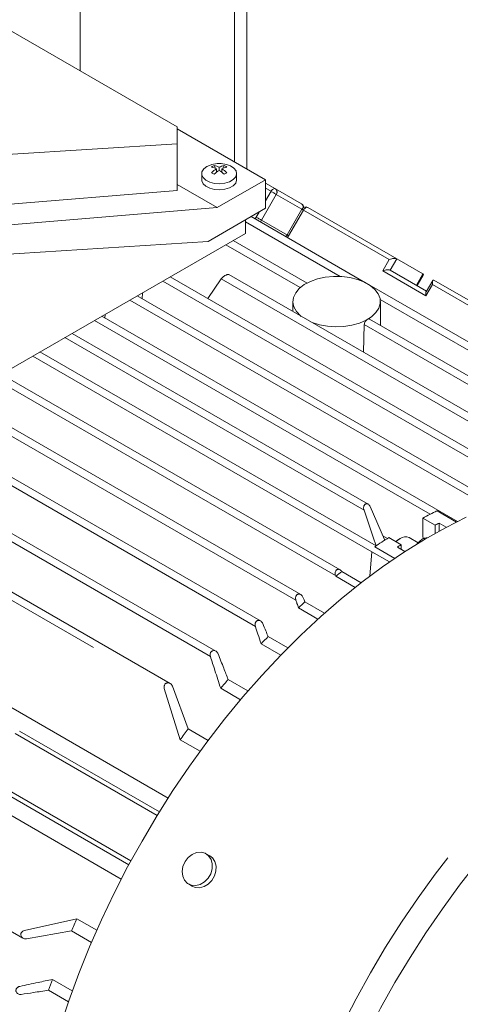
# Model space of a CAD drawing. Units: millimetres. Extents: x 0 to 4200, y 0 to 2970.
# Drawn here: x 1222 to 1272, y 516 to 629 of the extents above; entities that cross this region are included whole.
import ezdxf

# ---------------------------------------------------------------- set-up
doc = ezdxf.new("R2010")
doc.units = ezdxf.units.MM
doc.header["$LTSCALE"] = 10
doc.linetypes.add('PHANTOM', pattern=[12.7, 6.35, -1.27, 1.27, -1.27, 1.27, -1.27])

msp = doc.modelspace()

# ---------------------------------------------------------------- linework, layer by layer
at = {"color": 7, "linetype": 'Continuous', "lineweight": 15}
for p, q in [((1228.831, 694.514), (1228.831, 623)), ((1247.922, 681.043), (1247.922, 611.765)), ((1246.508, 680.227), (1246.508, 612.582)), ((1212.426, 632.471), (1239.932, 616.591)), ((1239.932, 614.644), (1239.932, 616.591)), ((1239.932, 616.378), (1250.044, 610.541)), ((1239.932, 614.644), (1220.487, 613.416)), ((1239.932, 609.31), (1239.932, 614.644)), ((1244.31, 611.85), (1244.186, 612.17)), ((1245.171, 611.85), (1245.295, 612.17)), ((1242.74, 611.244), (1242.74, 610.541)), ((1244.429, 611.386), (1244.429, 611.794)), ((1244.476, 611.423), (1244.429, 611.543)), ((1244.74, 611.615), (1244.74, 611.974)), ((1245.005, 611.423), (1245.052, 611.543)), ((1245.052, 611.386), (1245.052, 611.794)), ((1246.74, 610.541), (1246.74, 611.244)), ((1239.932, 610.01), (1244.528, 607.357)), ((1244.528, 607.357), (1250.044, 610.541)), ((1250.044, 610.541), (1250.044, 607.275)), ((1250.044, 610.156), (1251.171, 609.505)), ((1239.932, 609.31), (1213.062, 607.089)), ((1254.171, 607.773), (1251.171, 609.505)), ((1244.528, 607.357), (1216.598, 605.048)), ((1250.044, 607.275), (1243.468, 603.478)), ((1254.201, 607.179), (1252.501, 604.235)), ((1254.884, 607.362), (1265.048, 601.494)), ((1247.742, 605.946), (1247.742, 604.394)), ((1261.492, 598.755), (1248.389, 606.319)), ((1247.742, 604.394), (1209.204, 582.147)), ((1252.501, 604.235), (1252.363, 604.022)), ((1243.468, 603.478), (1216.598, 601.781)), ((1254.788, 598.718), (1246.349, 603.59)), ((1268.048, 599.762), (1265.048, 601.494)), ((1264.298, 600.195), (1268.462, 597.792)), ((1278.046, 576.966), (1239.138, 599.427)), ((1244.984, 599.211), (1243.437, 596.946)), ((1281.904, 578.866), (1245.835, 599.688)), ((1267.378, 598.417), (1268.081, 599.635)), ((1269.171, 599.02), (1268.415, 597.711)), ((1269.291, 599.045), (1279.456, 593.177)), ((1235.942, 596.911), (1235.97, 597.599)), ((1289.894, 582.359), (1261.917, 598.51)), ((1268.395, 597.661), (1268.417, 597.71)), ((1274.079, 574.895), (1235.361, 597.247)), ((1253.176, 596.595), (1253.176, 595.45)), ((1263.176, 593.876), (1263.176, 596.595)), ((1272.015, 571.415), (1231.314, 594.911)), ((1231.672, 594.704), (1231.691, 595.128)), ((1285.961, 580.722), (1261.941, 594.589)), ((1261.779, 573.401), (1227.916, 592.949)), ((1261.234, 590.798), (1261.34, 593.965)), ((1262.695, 568.631), (1224.243, 590.829)), ((1239.132, 552.882), (1175.895, 589.388)), ((1258.573, 565.886), (1219.804, 588.266)), ((1254.079, 563.044), (1215.097, 585.548)), ((1249.476, 560.031), (1213.208, 580.968)), ((1170.229, 579.397), (1238.899, 539.754)), ((1165.732, 571.771), (1234.41, 532.124)), ((1269.454, 570.998), (1268.04, 571.815)), ((1268.04, 569.566), (1268.04, 571.815)), ((1271.886, 571.35), (1269.658, 572.636)), ((1244.367, 556.566), (1220.221, 570.505)), ((1269.454, 570.06), (1269.454, 570.998)), ((1269.896, 570.305), (1269.896, 571.229)), ((1270.723, 570.752), (1269.896, 571.229)), ((1164.877, 570.126), (1233.547, 530.484)), ((1263.467, 569.789), (1264.005, 569.478)), ((1264.151, 569.57), (1265.565, 568.753)), ((1264.93, 569.12), (1265.247, 569.352)), ((1265.458, 569.474), (1265.246, 569.351)), ((1267.505, 568.969), (1266.459, 569.573)), ((1268.289, 569.389), (1268.111, 569.492)), ((1264.828, 567.197), (1262.532, 568.523)), ((1265.123, 568.474), (1265.995, 567.97)), ((1265.565, 568.753), (1265.565, 568.219)), ((1262.207, 567.951), (1261.984, 565.169)), ((1264.226, 566.785), (1262.207, 567.951)), ((1258.071, 565.139), (1258.04, 565.229)), ((1260.287, 563.86), (1258.071, 565.139)), ((1258.771, 565.683), (1260.983, 564.407)), ((1256.043, 560.25), (1253.805, 561.542)), ((1254.556, 562.211), (1256.79, 560.921)), ((1159.058, 560.225), (1222.295, 523.719)), ((1250.339, 558.241), (1252.591, 556.941)), ((1251.791, 556.124), (1249.536, 557.425)), ((1239.385, 552.578), (1241.2, 547.66)), ((1245.771, 553.322), (1248.037, 552.014)), ((1240.292, 546.434), (1238.466, 552.291)), ((1247.181, 551.01), (1244.913, 552.319)), ((1221.915, 547.421), (1237.91, 538.187)), ((1241.2, 547.66), (1243.476, 546.346)), ((1242.57, 545.119), (1240.292, 546.434)), ((1243.669, 533.13), (1243.239, 533.379)), ((1241.238, 529.915), (1241.669, 529.666)), ((1222.473, 524.591), (1228.459, 525.938)), ((1228.459, 525.938), (1230.736, 524.623)), ((1227.851, 524.539), (1222.684, 523.652)), ((1230.127, 523.225), (1227.851, 524.539)), ((1225.672, 518.994), (1227.941, 517.685)), ((1227.499, 516.441), (1225.233, 517.749))]:
    msp.add_line(p, q, dxfattribs=at)
at = {"color": 8, "linetype": 'PHANTOM', "lineweight": 0}
for p, q in [((1251.275, 608.868), (1249.575, 605.923)), ((1250.671, 609.216), (1250.044, 609.579)), ((1250.044, 608.129), (1250.671, 609.216)), ((1254.2, 607.179), (1251.275, 608.868)), ((1248.971, 606.272), (1249.304, 606.847)), ((1254.384, 607.073), (1252.684, 604.129)), ((1254.384, 607.073), (1254.201, 607.179)), ((1264.195, 601.41), (1254.384, 607.073)), ((1247.742, 605.719), (1258.562, 599.473)), ((1248.855, 606.05), (1248.971, 606.272)), ((1249.575, 605.923), (1249.46, 605.701)), ((1252.575, 604.191), (1249.575, 605.923)), ((1245.508, 603.104), (1254.013, 598.194)), ((1252.684, 604.129), (1252.55, 603.917)), ((1263.445, 600.11), (1264.195, 601.41)), ((1265.048, 601.494), (1264.298, 600.195)), ((1268.395, 597.253), (1263.445, 600.11)), ((1267.299, 598.463), (1268.048, 599.762)), ((1238.302, 598.945), (1277.663, 576.223)), ((1244.984, 599.211), (1281.548, 578.103)), ((1269.145, 598.552), (1268.395, 597.253)), ((1278.956, 592.888), (1269.145, 598.552)), ((1234.527, 596.765), (1275.622, 573.042)), ((1263.161, 596.818), (1289.59, 581.561)), ((1230.481, 594.43), (1268.892, 572.256)), ((1261.34, 593.965), (1285.632, 579.941)), ((1227.084, 592.468), (1261.308, 572.711)), ((1223.41, 590.348), (1262.207, 567.951)), ((1175.355, 588.725), (1238.466, 552.291)), ((1218.97, 587.784), (1258.04, 565.229)), ((1214.26, 585.065), (1253.515, 562.403)), ((1212.598, 580.351), (1248.88, 559.406)), ((1269.658, 572.636), (1271.886, 571.35)), ((1219.621, 569.879), (1243.735, 555.958)), ((1262.532, 568.523), (1264.828, 567.197)), ((1159.362, 561.025), (1222.473, 524.591)), ((1157.475, 555.405), (1221.932, 518.194)), ((1237.648, 537.761), (1221.415, 547.132)), ((1218.415, 541.936), (1234.648, 532.565)), ((1234.41, 532.125), (1218.415, 541.359))]:
    msp.add_line(p, q, dxfattribs=at)
at = {"color": 7, "linetype": 'Continuous', "lineweight": 15, "flags": 128}
for points in [[(1243.326, 612.061), (1242.972, 611.784), (1242.775, 611.459), (1242.753, 611.115), (1242.907, 610.783), (1243.225, 610.491), (1243.676, 610.267), (1244.223, 610.129), (1244.815, 610.091), (1245.401, 610.155), (1245.928, 610.316), (1246.35, 610.559), (1246.628, 610.863), (1246.739, 611.201), (1246.672, 611.543), (1246.434, 611.859), (1246.045, 612.12), (1245.589, 612.29)], [(1243.892, 612.29), (1243.806, 612.265), (1243.326, 612.061)], [(1242.74, 610.541), (1242.753, 610.412), (1242.907, 610.079), (1243.225, 609.788), (1243.676, 609.563), (1244.223, 609.426), (1244.815, 609.387), (1245.401, 609.451), (1245.928, 609.612), (1246.35, 609.855), (1246.628, 610.16), (1246.739, 610.498), (1246.74, 610.541)], [(1255.24, 594.258), (1255.373, 594.205), (1256.207, 593.942), (1257.113, 593.775), (1258.057, 593.709), (1259.005, 593.749), (1259.923, 593.891), (1260.778, 594.13), (1261.539, 594.459), (1262.178, 594.865), (1262.673, 595.334), (1263.005, 595.848), (1263.163, 596.389), (1263.14, 596.938), (1262.938, 597.474), (1262.564, 597.978), (1262.031, 598.433), (1261.359, 598.821), (1260.572, 599.128), (1259.698, 599.344), (1258.769, 599.461), (1257.819, 599.474), (1256.881, 599.383), (1255.991, 599.191), (1255.179, 598.906), (1254.476, 598.537), (1253.906, 598.097), (1253.491, 597.604), (1253.245, 597.074), (1253.177, 596.526), (1253.29, 595.981), (1253.579, 595.459), (1254.035, 594.977), (1254.128, 594.9)], [(1262.701, 568.632), (1262.365, 569.618), (1261.308, 572.711)], [(1262.014, 573.118), (1263.656, 569.354), (1263.692, 569.273)], [(1226.512, 513.453), (1227.538, 516.551), (1228.675, 519.648), (1229.92, 522.737), (1231.271, 525.808), (1232.722, 528.853), (1234.271, 531.864), (1235.913, 534.834), (1237.643, 537.754), (1239.457, 540.615), (1241.351, 543.412), (1243.319, 546.135), (1245.355, 548.778), (1247.454, 551.333), (1249.611, 553.794), (1251.82, 556.154), (1254.074, 558.406), (1256.369, 560.545), (1258.696, 562.564), (1261.051, 564.459), (1263.427, 566.224), (1265.818, 567.855), (1268.216, 569.346), (1270.616, 570.695), (1273.011, 571.897)], [(1264.973, 569.095), (1265.042, 569.161), (1265.459, 569.474)], [(1254.327, 562.751), (1254.455, 562.449), (1254.556, 562.211)], [(1240.596, 531.931), (1240.507, 531.361), (1240.571, 530.815), (1240.784, 530.344), (1241.125, 529.988), (1241.566, 529.78), (1242.066, 529.738), (1242.582, 529.865), (1243.067, 530.151), (1243.479, 530.57), (1243.78, 531.084), (1243.944, 531.649), (1243.957, 532.213), (1243.817, 532.727), (1243.537, 533.145), (1243.141, 533.43), (1242.665, 533.557), (1242.152, 533.514), (1241.646, 533.305), (1241.192, 532.949), (1240.832, 532.477), (1240.596, 531.931)], [(1241.669, 529.666), (1241.997, 529.531), (1242.497, 529.489), (1243.013, 529.616), (1243.498, 529.902), (1243.909, 530.321), (1244.211, 530.835), (1244.375, 531.4), (1244.388, 531.964), (1244.248, 532.478), (1243.968, 532.896), (1243.669, 533.13)]]:
    msp.add_lwpolyline(points, dxfattribs=at)
at = {"color": 8, "linetype": 'PHANTOM', "lineweight": 0, "flags": 128}
for points in [[(1251.171, 609.505), (1251.118, 609.525), (1251.057, 609.527), (1250.99, 609.512), (1250.921, 609.48), (1250.852, 609.433), (1250.786, 609.371), (1250.725, 609.298), (1250.671, 609.216)], [(1251.275, 608.868), (1251.219, 608.9), (1251.152, 608.939), (1251.076, 608.983), (1250.995, 609.03), (1250.91, 609.079), (1250.826, 609.127), (1250.745, 609.174), (1250.671, 609.216)], [(1254.884, 607.362), (1254.83, 607.382), (1254.769, 607.384), (1254.703, 607.369), (1254.634, 607.337), (1254.565, 607.29), (1254.498, 607.228), (1254.437, 607.155), (1254.384, 607.073)], [(1249.575, 605.923), (1249.519, 605.956), (1249.452, 605.994), (1249.376, 606.038), (1249.295, 606.085), (1249.21, 606.134), (1249.126, 606.183), (1249.045, 606.229), (1248.971, 606.272)], [(1252.501, 604.235), (1252.507, 604.231), (1252.529, 604.218), (1252.567, 604.196), (1252.62, 604.166), (1252.684, 604.129)], [(1248.714, 474.548), (1248.777, 477.355), (1248.965, 480.226), (1249.276, 483.154), (1249.711, 486.131), (1250.267, 489.148), (1250.944, 492.198), (1251.74, 495.272), (1252.652, 498.363), (1253.678, 501.461), (1254.815, 504.558), (1256.061, 507.646), (1257.411, 510.717), (1258.862, 513.762), (1260.411, 516.774), (1262.053, 519.744), (1263.783, 522.663), (1265.598, 525.525), (1267.491, 528.321), (1269.459, 531.044), (1271.495, 533.687), (1273.595, 536.242), (1275.752, 538.703), (1277.96, 541.063), (1280.215, 543.315), (1282.509, 545.454), (1284.837, 547.474), (1287.192, 549.369), (1289.568, 551.134), (1291.958, 552.764), (1294.356, 554.256), (1296.756, 555.604), (1299.151, 556.806), (1301.535, 557.858), (1303.901, 558.758), (1306.243, 559.502), (1308.554, 560.089), (1310.829, 560.518), (1313.061, 560.786), (1315.244, 560.894), (1317.372, 560.841), (1319.439, 560.628), (1321.441, 560.254), (1323.371, 559.721), (1325.225, 559.03), (1326.997, 558.184), (1327.644, 557.824)], [(1251.542, 473.871), (1251.605, 476.651), (1251.793, 479.495), (1252.104, 482.396), (1252.538, 485.345), (1253.093, 488.334), (1253.769, 491.356), (1254.563, 494.401), (1255.474, 497.462), (1256.497, 500.53), (1257.632, 503.597), (1258.875, 506.654), (1260.222, 509.693), (1261.669, 512.705), (1263.213, 515.683), (1264.85, 518.618), (1266.575, 521.502), (1268.383, 524.328), (1270.269, 527.087), (1272.228, 529.772), (1274.255, 532.375), (1276.344, 534.89), (1278.49, 537.309), (1280.686, 539.627), (1282.927, 541.836), (1285.206, 543.93), (1287.517, 545.904), (1289.854, 547.753), (1292.211, 549.47), (1294.58, 551.053), (1296.956, 552.495), (1299.332, 553.794), (1301.702, 554.946), (1304.058, 555.947), (1306.395, 556.795), (1308.706, 557.487), (1310.984, 558.022), (1313.225, 558.398), (1315.42, 558.615), (1317.565, 558.671), (1319.654, 558.566), (1321.68, 558.301), (1323.638, 557.876), (1325.523, 557.293), (1327.33, 556.552), (1329.054, 555.657), (1330.689, 554.61), (1332.232, 553.413), (1333.678, 552.07), (1335.024, 550.584), (1336.265, 548.96), (1337.398, 547.202), (1338.421, 545.315), (1339.33, 543.303), (1340.123, 541.173), (1340.797, 538.931), (1341.351, 536.582), (1341.783, 534.132), (1342.093, 531.59), (1342.278, 528.961), (1342.281, 528.899)]]:
    msp.add_lwpolyline(points, dxfattribs=at)
at = {"color": 7, "linetype": 'Continuous', "lineweight": 15}
for centre, radius, start, end in [((1245.125, 610.185), 2.196, 115.30452, 124.6901), ((1244.74, 609.153), 3.25, 74.86749, 105.13251), ((1243.723, 609.978), 2.241, 62.98939, 78.06273), ((1245.758, 609.978), 2.241, 101.93713, 117.01075), ((1244.357, 610.186), 2.195, 55.30788, 64.69749), ((1243.412, 609.798), 2.241, 62.98939, 78.06273), ((1246.606, 608.509), 3.941, 123.52512, 133.86215), ((1239.951, 604.193), 8.162, 58.74169, 61.26369), ((1246.917, 608.329), 3.941, 123.52512, 133.86215), ((1242.564, 608.329), 3.941, 46.1378, 56.47493), ((1246.069, 609.798), 2.241, 101.93713, 117.01075), ((1242.875, 608.509), 3.941, 46.1378, 56.47493), ((1249.537, 604.182), 8.176, 118.73836, 121.25626), ((1253.921, 607.34), 0.5, 4.73085, 59.99462), ((1254.634, 606.929), 0.5, 60.00269, 150), ((1294.063, 522.562), 55.705, 115.98383, 117.85058), ((1295.911, 520.912), 56.645, 117.33981, 117.8442), ((1299.573, 513.036), 66.714, 122.06995, 123.72519), ((1266.042, 568.686), 0.98, 64.82529, 126.48479), ((1300.222, 513.424), 65.287, 122.06208, 122.52089), ((1306.044, 504.082), 77.649, 127.50256, 128.15711), ((1311.031, 498.115), 85.427, 131.38351, 132.0581), ((1316.533, 492.302), 93.432, 135.11091, 135.81247), ((1322.969, 486.386), 102.176, 139.07264, 139.8127), ((1327.166, 483.029), 107.551, 143.06323, 143.87587), ((1327.197, 482.235), 107.978, 156.12536, 156.9348), ((1321.27, 484.549), 101.614, 160.18505, 160.92923)]:
    msp.add_arc(centre, radius, start, end, dxfattribs=at)
at = {"color": 8, "linetype": 'PHANTOM', "lineweight": 0}
for centre, radius, start, end in [((1250.898, 609.134), 0.461, 324.81474, 53.64913), ((1253.943, 607.427), 0.414, 347.7426, 56.52259), ((1269.658, 572.636), 0.000117, 250.15384, 334.36691), ((1262.532, 568.523), 0.00017, 275.36914, 338.25056)]:
    msp.add_arc(centre, radius, start, end, dxfattribs=at)
at = {"color": 7, "linetype": 'Continuous', "lineweight": 15}
for points, knots in [([(1264.195, 601.41), (1264.287, 601.441), (1264.445, 601.495), (1264.621, 601.519), (1264.695, 601.529)], [0, 0, 0, 0, 0.5792078, 1, 1, 1, 1]), ([(1264.695, 601.529), (1264.737, 601.532), (1264.818, 601.538), (1264.95, 601.532), (1265.012, 601.508), (1265.048, 601.494)], [0, 0, 0, 0, 0.30300526, 0.58905137, 1, 1, 1, 1]), ([(1263.445, 600.11), (1263.537, 600.142), (1263.695, 600.196), (1263.871, 600.22), (1263.945, 600.23)], [0, 0, 0, 0, 0.5792197, 1, 1, 1, 1]), ([(1263.945, 600.23), (1263.987, 600.233), (1264.068, 600.239), (1264.2, 600.233), (1264.262, 600.209), (1264.298, 600.195)], [0, 0, 0, 0, 0.30300641, 0.58904981, 1, 1, 1, 1]), ([(1268.048, 599.762), (1268.066, 599.746), (1268.105, 599.713), (1268.105, 599.666), (1268.082, 599.639), (1268.079, 599.636)], [0, 0, 0, 0, 0.4307726, 0.9279199, 1, 1, 1, 1]), ([(1245.835, 599.687), (1245.834, 599.688), (1245.825, 599.697), (1245.791, 599.702), (1245.732, 599.701), (1245.657, 599.684), (1245.574, 599.654), (1245.484, 599.613), (1245.364, 599.547), (1245.22, 599.45), (1245.075, 599.326), (1245.015, 599.249), (1244.984, 599.211)], [0, 0, 0, 0, 0.0059996, 0.0898964, 0.1715068, 0.2533336, 0.3372955, 0.4175079, 0.5035911, 0.6691181, 0.8342212, 1, 1, 1, 1]), ([(1269.145, 598.552), (1269.133, 598.643), (1269.113, 598.8), (1269.135, 598.913), (1269.145, 598.96)], [0, 0, 0, 0, 0.5791985, 1, 1, 1, 1]), ([(1269.145, 598.96), (1269.153, 598.983), (1269.17, 599.026), (1269.216, 599.069), (1269.263, 599.054), (1269.291, 599.045)], [0, 0, 0, 0, 0.3029966, 0.5890504, 1, 1, 1, 1]), ([(1268.395, 597.253), (1268.383, 597.344), (1268.363, 597.501), (1268.385, 597.614), (1268.395, 597.661)], [0, 0, 0, 0, 0.5792104, 1, 1, 1, 1]), ([(1261.34, 593.965), (1261.347, 594.02), (1261.362, 594.131), (1261.452, 594.305), (1261.573, 594.455), (1261.713, 594.563), (1261.843, 594.607), (1261.926, 594.61), (1261.95, 594.582), (1261.951, 594.581)], [0, 0, 0, 0, 0.1656869, 0.3312723, 0.4967696, 0.6622303, 0.827723, 0.9933004, 1, 1, 1, 1]), ([(1261.308, 572.711), (1261.291, 572.776), (1261.257, 572.905), (1261.267, 573.078), (1261.303, 573.204), (1261.344, 573.289), (1261.399, 573.36), (1261.466, 573.413), (1261.542, 573.444), (1261.622, 573.452), (1261.703, 573.438), (1261.805, 573.392), (1261.923, 573.292), (1261.984, 573.176), (1262.014, 573.118)], [0, 0, 0, 0, 0.1239558, 0.2482983, 0.3128974, 0.3731671, 0.4365744, 0.4983309, 0.5603376, 0.6239675, 0.6845444, 0.7494769, 0.874545, 1, 1, 1, 1]), ([(1268.111, 569.492), (1267.852, 569.29), (1267.565, 569.066), (1267.324, 568.802), (1267.3, 568.776)], [0, 0, 0, 0, 0.9011207, 1, 1, 1, 1]), ([(1268.58, 569.528), (1268.57, 569.528), (1268.376, 569.536), (1268.24, 569.514), (1268.111, 569.492)], [0, 0, 0, 0, 0.0493141, 1, 1, 1, 1]), ([(1258.04, 565.229), (1258.025, 565.29), (1257.993, 565.413), (1258.007, 565.607), (1258.066, 565.753), (1258.14, 565.844), (1258.207, 565.897), (1258.282, 565.93), (1258.387, 565.949), (1258.522, 565.923), (1258.666, 565.83), (1258.736, 565.732), (1258.771, 565.683)], [0, 0, 0, 0, 0.1246662, 0.2490145, 0.3733495, 0.4364216, 0.4987454, 0.5604642, 0.6243188, 0.7493031, 0.8744188, 1, 1, 1, 1]), ([(1253.515, 562.403), (1253.499, 562.469), (1253.467, 562.6), (1253.49, 562.775), (1253.542, 562.899), (1253.599, 562.979), (1253.668, 563.042), (1253.747, 563.083), (1253.833, 563.104), (1253.95, 563.103), (1254.092, 563.049), (1254.235, 562.926), (1254.297, 562.81), (1254.327, 562.751)], [0, 0, 0, 0, 0.1247009, 0.2489831, 0.3132256, 0.375844, 0.4375949, 0.4992672, 0.560141, 0.6247859, 0.7499475, 0.8747627, 1, 1, 1, 1]), ([(1253.805, 561.542), (1253.751, 561.703), (1253.654, 561.99), (1253.558, 562.277), (1253.515, 562.403)], [0, 0, 0, 0, 0.5600191, 1, 1, 1, 1]), ([(1248.88, 559.406), (1248.864, 559.472), (1248.839, 559.572), (1248.851, 559.71), (1248.876, 559.81), (1248.92, 559.9), (1248.98, 559.978), (1249.054, 560.038), (1249.138, 560.077), (1249.227, 560.095), (1249.348, 560.09), (1249.491, 560.034), (1249.636, 559.91), (1249.697, 559.793), (1249.727, 559.734)], [0, 0, 0, 0, 0.1246267, 0.1892796, 0.2494652, 0.3128128, 0.3744341, 0.4362165, 0.4996133, 0.5601811, 0.6251776, 0.750163, 0.8748256, 1, 1, 1, 1]), ([(1249.536, 557.425), (1249.414, 557.795), (1249.195, 558.455), (1248.976, 559.115), (1248.88, 559.406)], [0, 0, 0, 0, 0.5599943, 1, 1, 1, 1]), ([(1249.727, 559.734), (1249.841, 559.455), (1250.045, 558.957), (1250.249, 558.46), (1250.339, 558.241)], [0, 0, 0, 0, 0.5599986, 1, 1, 1, 1]), ([(1243.735, 555.958), (1243.719, 556.03), (1243.69, 556.163), (1243.729, 556.336), (1243.79, 556.45), (1243.856, 556.526), (1243.935, 556.583), (1244.047, 556.629), (1244.204, 556.638), (1244.379, 556.572), (1244.53, 556.443), (1244.59, 556.324), (1244.619, 556.265)], [0, 0, 0, 0, 0.1344562, 0.2491311, 0.310989, 0.3728212, 0.435461, 0.4996717, 0.6122276, 0.7498553, 0.8746494, 1, 1, 1, 1]), ([(1244.913, 552.319), (1244.694, 552.998), (1244.303, 554.212), (1243.909, 555.425), (1243.735, 555.958)], [0, 0, 0, 0, 0.5599969, 1, 1, 1, 1]), ([(1244.619, 556.265), (1244.835, 555.716), (1245.219, 554.735), (1245.602, 553.753), (1245.771, 553.322)], [0, 0, 0, 0, 0.55999872, 1, 1, 1, 1]), ([(1238.466, 552.291), (1238.452, 552.358), (1238.43, 552.459), (1238.451, 552.597), (1238.485, 552.695), (1238.539, 552.783), (1238.609, 552.855), (1238.693, 552.909), (1238.814, 552.952), (1238.975, 552.954), (1239.15, 552.883), (1239.298, 552.757), (1239.356, 552.638), (1239.385, 552.578)], [0, 0, 0, 0, 0.1247168, 0.1887837, 0.2496573, 0.312187, 0.3747088, 0.4358477, 0.5002308, 0.6251592, 0.750116, 0.8747873, 1, 1, 1, 1]), ([(1222.684, 523.652), (1222.619, 523.647), (1222.487, 523.638), (1222.304, 523.702), (1222.156, 523.817), (1222.076, 523.957), (1222.053, 524.083), (1222.057, 524.182), (1222.083, 524.28), (1222.132, 524.371), (1222.2, 524.45), (1222.309, 524.538), (1222.408, 524.57), (1222.473, 524.591)], [0, 0, 0, 0, 0.124138, 0.2489651, 0.3736203, 0.4980823, 0.5622476, 0.6231947, 0.6860393, 0.7488617, 0.8100821, 0.8745509, 1, 1, 1, 1]), ([(1221.932, 518.194), (1222.631, 518.343), (1223.878, 518.608), (1225.124, 518.876), (1225.672, 518.994)], [0, 0, 0, 0, 0.5600005, 1, 1, 1, 1]), ([(1222.108, 517.275), (1222.043, 517.271), (1221.911, 517.263), (1221.73, 517.327), (1221.584, 517.441), (1221.509, 517.58), (1221.491, 517.704), (1221.5, 517.802), (1221.531, 517.896), (1221.584, 517.984), (1221.655, 518.06), (1221.767, 518.144), (1221.867, 518.174), (1221.932, 518.194)], [0, 0, 0, 0, 0.12417456, 0.24894004, 0.37353735, 0.49793858, 0.56176573, 0.62311206, 0.6855546, 0.74885519, 0.80973762, 0.87451362, 1, 1, 1, 1]), ([(1225.233, 517.749), (1224.65, 517.661), (1223.609, 517.502), (1222.567, 517.344), (1222.108, 517.275)], [0, 0, 0, 0, 0.5599995, 1, 1, 1, 1])]:
    msp.add_open_spline(points, degree=3, knots=knots, dxfattribs=at)

doc.saveas('drawing.dxf')
